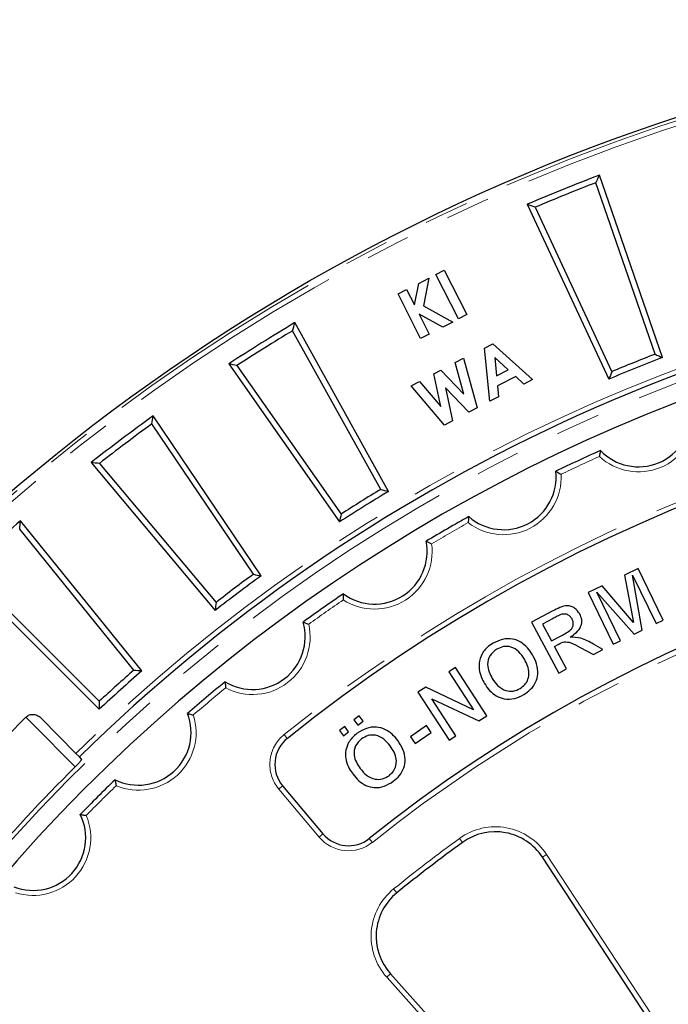
# Model space of a CAD drawing. Units: millimetres. Extents: x 15 to 205, y 5 to 292.
# Drawn here: x 74 to 92, y 160 to 188 of the extents above; entities that cross this region are included whole.
import ezdxf

# ---------------------------------------------------------------- set-up
doc = ezdxf.new("R2010")
doc.units = ezdxf.units.MM
doc.linetypes.add('SLD-Phantom', pattern=[12.7, 6.35, -1.27, 1.27, -1.27, 1.27, -1.27])
doc.linetypes.add('SLD-Solid', pattern=[0])

msp = doc.modelspace()

# ---------------------------------------------------------------- linework, layer by layer
at = {"color": 7, "linetype": 'SLD-Solid', "lineweight": 25}
for p, q in [((92.304, 177.985), (90.513, 183.188)), ((92.097, 178.082), (90.412, 182.973)), ((88.455, 182.357), (90.781, 177.37)), ((88.677, 182.272), (90.863, 177.583)), ((85.849, 180.359), (86.089, 180.48)), ((86.49, 179.089), (85.849, 180.359)), ((86.089, 180.48), (86.73, 179.211)), ((85.236, 179.49), (85.36, 180.1)), ((85.36, 180.1), (85.651, 180.247)), ((85.651, 180.247), (85.493, 179.457)), ((84.771, 179.803), (85.016, 179.926)), ((85.413, 178.533), (84.771, 179.803)), ((85.016, 179.926), (85.236, 179.49)), ((85.493, 179.457), (86.335, 178.999)), ((86.049, 178.855), (85.372, 179.22)), ((85.372, 179.22), (85.657, 178.657)), ((86.73, 179.211), (86.49, 179.089)), ((84.497, 174.168), (81.829, 178.981)), ((86.335, 178.999), (86.049, 178.855)), ((84.276, 174.227), (81.767, 178.752)), ((85.657, 178.657), (85.413, 178.533)), ((87.231, 178.257), (87.476, 178.381)), ((87.476, 178.381), (88.606, 177.358)), ((87.383, 176.74), (87.231, 178.257)), ((79.947, 177.805), (83.104, 173.297)), ((86.4, 177.845), (86.639, 177.97)), ((86.646, 176.939), (86.4, 177.845)), ((86.639, 177.97), (87.022, 176.55)), ((87.914, 177.632), (87.526, 177.983)), ((87.526, 177.983), (87.577, 177.462)), ((80.18, 177.76), (83.148, 173.522)), ((85.788, 177.522), (85.989, 177.628)), ((85.989, 176.592), (85.788, 177.522)), ((85.989, 177.628), (86.646, 176.939)), ((87.577, 177.462), (87.914, 177.632)), ((85.14, 177.18), (85.378, 177.306)), ((85.378, 177.306), (85.989, 176.592)), ((88.124, 177.442), (87.606, 177.181)), ((88.355, 177.231), (88.124, 177.442)), ((88.606, 177.358), (88.355, 177.231)), ((86.097, 176.062), (85.14, 177.18)), ((86.79, 176.428), (86.124, 177.125)), ((86.124, 177.125), (86.327, 176.183)), ((87.606, 177.181), (87.634, 176.867)), ((87.634, 176.867), (87.383, 176.74)), ((87.022, 176.55), (86.79, 176.428)), ((80.647, 171.803), (77.754, 176.092)), ((80.872, 171.763), (77.795, 176.326)), ((86.327, 176.183), (86.097, 176.062)), ((76.023, 174.99), (79.56, 170.775)), ((76.259, 174.966), (79.584, 171.003)), ((77.471, 169.053), (74.008, 173.329)), ((77.243, 169.072), (73.987, 173.093)), ((91.616, 171.971), (91.222, 171.781)), ((92.327, 170.494), (91.616, 171.971)), ((72.359, 171.845), (76.25, 167.953)), ((72.596, 171.841), (76.254, 168.182)), ((91.222, 171.781), (91.484, 170.428)), ((91.732, 170.208), (91.457, 171.781)), ((91.457, 171.781), (92.124, 170.396)), ((90.586, 171.475), (90.193, 171.286)), ((91.484, 170.428), (90.586, 171.475)), ((90.193, 171.286), (90.904, 169.809)), ((91.107, 169.907), (90.44, 171.292)), ((90.44, 171.292), (91.498, 170.095)), ((89.184, 170.759), (88.575, 170.434)), ((89.174, 170.535), (88.888, 170.381)), ((92.124, 170.396), (92.327, 170.494)), ((88.575, 170.434), (89.351, 168.987)), ((88.888, 170.381), (89.144, 169.903)), ((91.498, 170.095), (91.732, 170.208)), ((89.144, 169.903), (89.418, 170.05)), ((90.904, 169.809), (91.107, 169.907)), ((89.228, 169.747), (89.336, 169.804)), ((89.572, 169.106), (89.228, 169.747)), ((89.96, 169.718), (90.34, 169.517)), ((90.607, 169.66), (90.338, 169.814)), ((90.34, 169.517), (90.607, 169.66)), ((86.408, 169.141), (86.22, 169.019)), ((87.301, 167.771), (86.408, 169.141)), ((89.351, 168.987), (89.572, 169.106)), ((86.22, 169.019), (86.923, 167.94)), ((85.559, 168.588), (85.339, 168.445)), ((86.923, 167.94), (85.559, 168.588)), ((85.339, 168.445), (86.232, 167.075)), ((85.732, 168.252), (87.072, 167.622)), ((86.42, 167.197), (85.732, 168.252)), ((74.602, 167.699), (75.588, 166.696)), ((83.664, 167.766), (83.513, 167.653)), ((83.513, 167.653), (83.625, 167.503)), ((83.776, 167.615), (83.664, 167.766)), ((87.072, 167.622), (87.301, 167.771)), ((83.251, 167.459), (83.101, 167.347)), ((83.363, 167.308), (83.251, 167.459)), ((83.625, 167.503), (83.776, 167.615)), ((85.582, 167.487), (85.124, 167.168)), ((85.717, 167.294), (85.582, 167.487)), ((83.101, 167.347), (83.212, 167.197)), ((83.212, 167.197), (83.363, 167.308)), ((85.124, 167.168), (85.258, 166.975)), ((85.258, 166.975), (85.717, 167.294)), ((86.232, 167.075), (86.42, 167.197)), ((75.688, 166.594), (75.588, 166.696)), ((75.754, 166.526), (75.688, 166.594)), ((81.482, 165.771), (82.631, 164.401)), ((99.331, 147.784), (88.886, 163.735)), ((84.553, 160.411), (97.258, 146.193))]:
    msp.add_line(p, q, dxfattribs=at)
at = {"color": 9, "linetype": 'SLD-Phantom', "lineweight": 18}
for p, q in [((81.526, 167.234), (81.615, 167.122)), ((81.482, 165.771), (81.372, 165.679)), ((82.521, 164.31), (81.372, 165.679)), ((82.631, 164.401), (82.521, 164.31)), ((83.952, 164.27), (84.041, 164.159)), ((86.609, 164.156), (86.526, 164.272)), ((88.886, 163.735), (89.005, 163.814)), ((89.005, 163.814), (99.451, 147.862)), ((84.736, 162.719), (84.645, 162.829)), ((84.447, 160.316), (84.553, 160.411)), ((97.151, 146.098), (84.447, 160.316))]:
    msp.add_line(p, q, dxfattribs=at)
at = {"color": 9, "linetype": 'SLD-Phantom', "lineweight": 18, "flags": 128}
msp.add_lwpolyline([(75.565, 166.309), (75.365, 166.513), (74.564, 167.328), (74.166, 167.733)], dxfattribs=at)
at = {"color": 7, "linetype": 'SLD-Solid', "lineweight": 25}
msp.add_circle((110.217, 131.457), 56.165, dxfattribs=at)
at = {"color": 9, "linetype": 'SLD-Phantom', "lineweight": 18}
for radius in [56.075, 55.932]:
    msp.add_circle((110.217, 131.457), radius, dxfattribs=at)
at = {"color": 7, "linetype": 'SLD-Solid', "lineweight": 25}
for centre, radius, start, end in [((110.217, 131.457), 55.357, 110.8516, 113.1484), ((110.217, 131.457), 55.192, 111.0285, 112.9715), ((110.217, 131.457), 49.263, 95.3049, 134.5), ((110.248, 131.411), 48.571, 19.2964, 160.7036), ((110.217, 131.457), 55.357, 120.8516, 123.1484), ((110.217, 131.457), 55.192, 121.0285, 122.9715), ((110.217, 131.457), 50.022, 111.2383, 112.7617), ((110.217, 131.457), 49.857, 111.056, 112.944), ((110.248, 131.411), 45.773, 51.4052, 128.7216), ((91.625, 176.37), 1.5, 223.672, 1.328), ((110.217, 131.457), 55.357, 125.8516, 128.1484), ((110.217, 131.457), 55.192, 126.0285, 127.9715), ((110.248, 131.411), 48.143, 114.1649, 115.8351), ((87.777, 174.576), 1.5, 228.672, 6.328), ((110.217, 131.457), 49.857, 121.056, 122.944), ((110.217, 131.457), 50.022, 121.2383, 122.7617), ((110.217, 131.457), 55.357, 130.8516, 133.1484), ((110.248, 131.411), 42.086, 51.3293, 128.6685), ((110.248, 131.411), 48.143, 119.1649, 120.8351), ((84.1, 172.454), 1.5, 233.672, 11.328), ((110.217, 131.457), 49.857, 126.056, 127.944), ((110.217, 131.457), 50.022, 126.2383, 127.7617), ((110.248, 131.411), 48.143, 124.1649, 125.8351), ((80.623, 170.018), 1.5, 238.672, 16.328), ((110.217, 131.457), 50.022, 131.2383, 132.7617), ((110.217, 131.457), 49.857, 131.056, 132.944), ((110.248, 131.411), 48.143, 129.1649, 130.8351), ((110.217, 131.457), 51.143, 134.8216, 144.1784), ((77.371, 167.29), 1.5, 243.672, 21.328), ((82.209, 166.382), 0.95, 128.7216, 220), ((110.217, 131.457), 49.147, 134.8348, 144.1652), ((110.248, 131.411), 48.143, 134.1649, 135.8351), ((74.369, 164.288), 1.5, 248.672, 26.328), ((83.358, 165.012), 0.95, 220, 308.6685), ((87.546, 162.859), 1.601, 33.2177, 125.8244), ((110.248, 131.411), 40.386, 125.8244, 129.1756), ((85.747, 161.478), 1.601, 129.1756, 221.7823)]:
    msp.add_arc(centre, radius, start, end, dxfattribs=at)
at = {"color": 9, "linetype": 'SLD-Phantom', "lineweight": 18}
for centre, radius, start, end in [((110.217, 131.457), 49.406, 95.3049, 134.5), ((110.217, 131.457), 49.024, 90, 177.9398), ((110.217, 131.457), 49.024, 182.1689, 90), ((110.248, 131.411), 45.916, 51.4052, 128.7216), ((91.625, 176.37), 1.643, 227.2379, 357.7621), ((110.248, 131.411), 48, 114.2813, 115.7187), ((87.777, 174.576), 1.643, 232.2379, 2.7621), ((110.248, 131.411), 41.943, 51.3293, 128.6685), ((110.248, 131.411), 48, 119.2813, 120.7187), ((84.1, 172.454), 1.643, 237.2379, 7.7621), ((110.248, 131.411), 48, 124.2813, 125.7187), ((80.623, 170.018), 1.643, 242.2379, 12.7621), ((110.248, 131.411), 48, 129.2813, 130.7187), ((77.371, 167.29), 1.643, 247.2379, 17.7621), ((82.209, 166.382), 1.092, 128.7216, 220), ((110.248, 131.411), 48, 134.2813, 135.7187), ((74.369, 164.288), 1.643, 252.2379, 22.7621), ((87.546, 162.859), 1.744, 33.2177, 125.8244), ((83.358, 165.012), 1.092, 220, 308.6685), ((110.248, 131.411), 40.529, 125.8244, 129.1756), ((85.747, 161.478), 1.744, 129.1756, 221.7823)]:
    msp.add_arc(centre, radius, start, end, dxfattribs=at)
at = {"color": 7, "linetype": 'SLD-Solid', "lineweight": 25}
for points in [[(90.412, 182.973), (90.446, 183.045), (90.479, 183.117), (90.513, 183.188)], [(88.677, 182.272), (88.603, 182.301), (88.529, 182.329), (88.455, 182.357)], [(81.767, 178.752), (81.788, 178.828), (81.808, 178.904), (81.829, 178.981)], [(92.097, 178.082), (92.166, 178.049), (92.235, 178.017), (92.304, 177.985)], [(80.18, 177.76), (80.102, 177.775), (80.025, 177.79), (79.947, 177.805)], [(90.863, 177.583), (90.836, 177.512), (90.808, 177.441), (90.781, 177.37)], [(77.754, 176.092), (77.767, 176.17), (77.781, 176.248), (77.795, 176.326)], [(76.259, 174.966), (76.18, 174.974), (76.101, 174.982), (76.023, 174.99)], [(84.276, 174.227), (84.349, 174.207), (84.423, 174.187), (84.497, 174.168)], [(73.987, 173.093), (73.994, 173.172), (74.001, 173.251), (74.008, 173.329)], [(83.148, 173.522), (83.133, 173.447), (83.118, 173.372), (83.104, 173.297)], [(80.647, 171.803), (80.722, 171.79), (80.797, 171.777), (80.872, 171.763)], [(79.584, 171.003), (79.576, 170.927), (79.568, 170.851), (79.56, 170.775)], [(77.243, 169.072), (77.319, 169.066), (77.395, 169.059), (77.471, 169.053)], [(76.254, 168.182), (76.253, 168.106), (76.251, 168.03), (76.25, 167.953)]]:
    msp.add_open_spline(points, degree=3, dxfattribs=at)
for points, knots in [([(90.54, 175.335), (90.54, 175.333), (90.539, 175.33), (90.535, 175.308), (90.528, 175.275), (90.52, 175.226), (90.513, 175.187), (90.509, 175.165), (90.509, 175.164)], [0, 0, 0, 0, 0.16848, 0.336472, 0.516274, 0.727716, 0.996196, 1, 1, 1, 1]), ([(89.268, 174.742), (89.269, 174.741), (89.272, 174.739), (89.291, 174.729), (89.321, 174.712), (89.364, 174.687), (89.398, 174.667), (89.418, 174.656), (89.418, 174.655)], [0, 0, 0, 0, 0.16848, 0.336472, 0.516274, 0.727716, 0.996196, 1, 1, 1, 1]), ([(86.787, 173.45), (86.786, 173.448), (86.786, 173.445), (86.784, 173.423), (86.78, 173.389), (86.776, 173.34), (86.773, 173.3), (86.771, 173.278), (86.771, 173.277)], [0, 0, 0, 0, 0.16848, 0.336472, 0.516274, 0.727716, 0.996196, 1, 1, 1, 1]), ([(85.571, 172.748), (85.573, 172.748), (85.575, 172.746), (85.596, 172.737), (85.627, 172.723), (85.671, 172.703), (85.708, 172.685), (85.728, 172.676), (85.728, 172.675)], [0, 0, 0, 0, 0.16848, 0.336472, 0.516274, 0.727716, 0.996196, 1, 1, 1, 1]), ([(83.212, 171.245), (83.212, 171.244), (83.212, 171.241), (83.211, 171.218), (83.211, 171.184), (83.211, 171.135), (83.211, 171.095), (83.211, 171.072), (83.211, 171.072)], [0, 0, 0, 0, 0.16848, 0.336472, 0.516274, 0.727716, 0.996196, 1, 1, 1, 1]), ([(89.949, 170.673), (89.906, 170.735), (89.842, 170.827), (89.708, 170.894), (89.56, 170.921), (89.379, 170.86), (89.249, 170.793), (89.184, 170.759)], [0, 0, 0, 0, 0.248934, 0.374363, 0.499772, 0.749427, 1, 1, 1, 1]), ([(89.411, 170.654), (89.366, 170.633), (89.286, 170.595), (89.209, 170.553), (89.174, 170.535)], [0, 0, 0, 0, 0.559943, 1, 1, 1, 1]), ([(89.729, 170.53), (89.71, 170.56), (89.671, 170.619), (89.582, 170.666), (89.491, 170.676), (89.437, 170.661), (89.411, 170.654)], [0, 0, 0, 0, 0.2809893, 0.5598545, 0.7797432, 1, 1, 1, 1]), ([(89.418, 170.05), (89.466, 170.076), (89.561, 170.13), (89.683, 170.199), (89.749, 170.29), (89.77, 170.371), (89.764, 170.455), (89.741, 170.505), (89.729, 170.53)], [0, 0, 0, 0, 0.249556, 0.500928, 0.625304, 0.750227, 0.875213, 1, 1, 1, 1]), ([(89.678, 170.009), (89.739, 170.053), (89.861, 170.139), (89.995, 170.308), (90.021, 170.509), (89.973, 170.619), (89.949, 170.673)], [0, 0, 0, 0, 0.280764, 0.559894, 0.779777, 1, 1, 1, 1]), ([(82.062, 170.44), (82.064, 170.44), (82.067, 170.439), (82.088, 170.431), (82.12, 170.42), (82.166, 170.403), (82.204, 170.389), (82.225, 170.382), (82.225, 170.381)], [0, 0, 0, 0, 0.16848, 0.336472, 0.516274, 0.727716, 0.996196, 1, 1, 1, 1]), ([(88.603, 169.511), (88.557, 169.58), (88.466, 169.718), (88.275, 169.88), (88.027, 169.976), (87.741, 169.969), (87.566, 169.882), (87.478, 169.839)], [0, 0, 0, 0, 0.186756, 0.373425, 0.560128, 0.778956, 1, 1, 1, 1]), ([(90.338, 169.814), (90.223, 169.88), (90.017, 169.998), (89.782, 170.006), (89.678, 170.009)], [0, 0, 0, 0, 0.559303, 1, 1, 1, 1]), ([(87.478, 169.839), (87.42, 169.802), (87.317, 169.736), (87.239, 169.642), (87.204, 169.601)], [0, 0, 0, 0, 0.5598842, 1, 1, 1, 1]), ([(87.584, 169.668), (87.512, 169.613), (87.369, 169.503), (87.306, 169.245), (87.358, 169.02), (87.423, 168.897), (87.456, 168.834)], [0, 0, 0, 0, 0.279087, 0.5583, 0.77834, 1, 1, 1, 1]), ([(88.371, 169.384), (88.322, 169.458), (88.225, 169.606), (88.009, 169.743), (87.773, 169.759), (87.647, 169.698), (87.584, 169.668)], [0, 0, 0, 0, 0.280646, 0.559813, 0.780017, 1, 1, 1, 1]), ([(89.336, 169.804), (89.393, 169.835), (89.505, 169.895), (89.737, 169.85), (89.875, 169.769), (89.96, 169.718)], [0, 0, 0, 0, 0.280072, 0.55692, 1, 1, 1, 1]), ([(87.204, 169.601), (87.156, 169.513), (87.069, 169.355), (87.078, 169.175), (87.082, 169.096)], [0, 0, 0, 0, 0.558708, 1, 1, 1, 1]), ([(88.25, 168.546), (88.299, 168.581), (88.396, 168.65), (88.484, 168.811), (88.515, 169), (88.47, 169.198), (88.404, 169.322), (88.371, 169.384)], [0, 0, 0, 0, 0.186702, 0.373354, 0.559818, 0.779279, 1, 1, 1, 1]), ([(88.353, 168.374), (88.421, 168.42), (88.558, 168.512), (88.703, 168.717), (88.771, 168.973), (88.736, 169.253), (88.647, 169.425), (88.603, 169.511)], [0, 0, 0, 0, 0.18665, 0.373345, 0.560086, 0.779335, 1, 1, 1, 1]), ([(87.082, 169.096), (87.1, 169.016), (87.131, 168.873), (87.204, 168.746), (87.236, 168.69)], [0, 0, 0, 0, 0.559454, 1, 1, 1, 1]), ([(87.456, 168.834), (87.505, 168.76), (87.604, 168.612), (87.823, 168.478), (88.058, 168.457), (88.186, 168.516), (88.25, 168.546)], [0, 0, 0, 0, 0.281104, 0.559994, 0.780348, 1, 1, 1, 1]), ([(79.843, 168.737), (79.843, 168.736), (79.843, 168.733), (79.845, 168.71), (79.847, 168.677), (79.852, 168.627), (79.855, 168.587), (79.858, 168.565), (79.858, 168.565)], [0, 0, 0, 0, 0.16848, 0.336472, 0.516274, 0.727716, 0.996196, 1, 1, 1, 1]), ([(87.236, 168.69), (87.281, 168.622), (87.371, 168.485), (87.562, 168.326), (87.809, 168.233), (88.093, 168.244), (88.266, 168.33), (88.353, 168.374)], [0, 0, 0, 0, 0.186789, 0.373438, 0.560116, 0.778927, 1, 1, 1, 1]), ([(74.166, 167.733), (74.181, 167.747), (74.197, 167.759), (74.231, 167.78), (74.25, 167.788), (74.308, 167.807), (74.349, 167.81), (74.409, 167.803), (74.43, 167.799), (74.468, 167.787), (74.487, 167.779), (74.541, 167.752), (74.574, 167.728), (74.602, 167.699)], [0, 0, 0, 0, 0.125, 0.125, 0.25, 0.25, 0.5, 0.5, 0.625, 0.625, 0.75, 0.75, 1, 1, 1, 1]), ([(78.768, 167.835), (78.769, 167.835), (78.772, 167.834), (78.794, 167.829), (78.827, 167.82), (78.875, 167.808), (78.913, 167.797), (78.935, 167.791), (78.935, 167.791)], [0, 0, 0, 0, 0.16848, 0.336472, 0.516274, 0.727716, 0.996196, 1, 1, 1, 1]), ([(84.765, 167.059), (84.712, 167.123), (84.608, 167.251), (84.4, 167.393), (84.143, 167.463), (83.858, 167.427), (83.693, 167.322), (83.61, 167.27)], [0, 0, 0, 0, 0.186769, 0.37345, 0.56013, 0.778951, 1, 1, 1, 1]), ([(83.61, 167.27), (83.556, 167.227), (83.46, 167.15), (83.391, 167.049), (83.361, 167.004)], [0, 0, 0, 0, 0.559908, 1, 1, 1, 1]), ([(83.733, 167.11), (83.667, 167.048), (83.535, 166.924), (83.5, 166.66), (83.574, 166.441), (83.652, 166.325), (83.691, 166.266)], [0, 0, 0, 0, 0.2791086, 0.5582899, 0.7783321, 1, 1, 1, 1]), ([(84.547, 166.908), (84.491, 166.977), (84.379, 167.114), (84.149, 167.228), (83.912, 167.22), (83.793, 167.147), (83.733, 167.11)], [0, 0, 0, 0, 0.280643, 0.559821, 0.779979, 1, 1, 1, 1]), ([(83.361, 167.004), (83.322, 166.911), (83.253, 166.744), (83.28, 166.567), (83.292, 166.489)], [0, 0, 0, 0, 0.559737, 1, 1, 1, 1]), ([(84.513, 166.06), (84.558, 166.1), (84.648, 166.179), (84.719, 166.349), (84.73, 166.54), (84.664, 166.733), (84.586, 166.849), (84.547, 166.908)], [0, 0, 0, 0, 0.186701, 0.373325, 0.559786, 0.779085, 1, 1, 1, 1]), ([(84.634, 165.899), (84.697, 165.952), (84.823, 166.058), (84.946, 166.278), (84.989, 166.54), (84.925, 166.816), (84.818, 166.978), (84.765, 167.059)], [0, 0, 0, 0, 0.186671, 0.373365, 0.560088, 0.779339, 1, 1, 1, 1]), ([(75.754, 166.526), (75.756, 166.525), (75.754, 166.52), (75.745, 166.505), (75.737, 166.495), (75.718, 166.472), (75.711, 166.463), (75.693, 166.443), (75.683, 166.432), (75.664, 166.411), (75.657, 166.404), (75.642, 166.388), (75.634, 166.38), (75.608, 166.352), (75.587, 166.331), (75.565, 166.309)], [0, 0, 0, 0, 0.25, 0.25, 0.5, 0.5, 0.625, 0.625, 0.75, 0.75, 0.8125, 0.8125, 0.875, 0.875, 1, 1, 1, 1]), ([(83.292, 166.489), (83.317, 166.411), (83.364, 166.271), (83.449, 166.152), (83.487, 166.1)], [0, 0, 0, 0, 0.559483, 1, 1, 1, 1]), ([(83.691, 166.266), (83.748, 166.197), (83.862, 166.06), (84.093, 165.95), (84.331, 165.952), (84.452, 166.024), (84.513, 166.06)], [0, 0, 0, 0, 0.28054, 0.559841, 0.780119, 1, 1, 1, 1]), ([(83.487, 166.1), (83.539, 166.036), (83.643, 165.909), (83.85, 165.77), (84.106, 165.703), (84.387, 165.743), (84.551, 165.847), (84.634, 165.899)], [0, 0, 0, 0, 0.186782, 0.373443, 0.560119, 0.778957, 1, 1, 1, 1]), ([(76.705, 165.945), (76.706, 165.944), (76.706, 165.941), (76.71, 165.919), (76.715, 165.885), (76.724, 165.837), (76.731, 165.797), (76.735, 165.775), (76.735, 165.775)], [0, 0, 0, 0, 0.1684801, 0.3364724, 0.5162741, 0.727716, 0.9961955, 1, 1, 1, 1]), ([(75.713, 164.953), (75.715, 164.953), (75.718, 164.952), (75.74, 164.949), (75.773, 164.943), (75.822, 164.935), (75.861, 164.928), (75.883, 164.923), (75.884, 164.923)], [0, 0, 0, 0, 0.16848, 0.336472, 0.516274, 0.727716, 0.996196, 1, 1, 1, 1])]:
    msp.add_open_spline(points, degree=3, knots=knots, dxfattribs=at)

doc.saveas('drawing.dxf')
